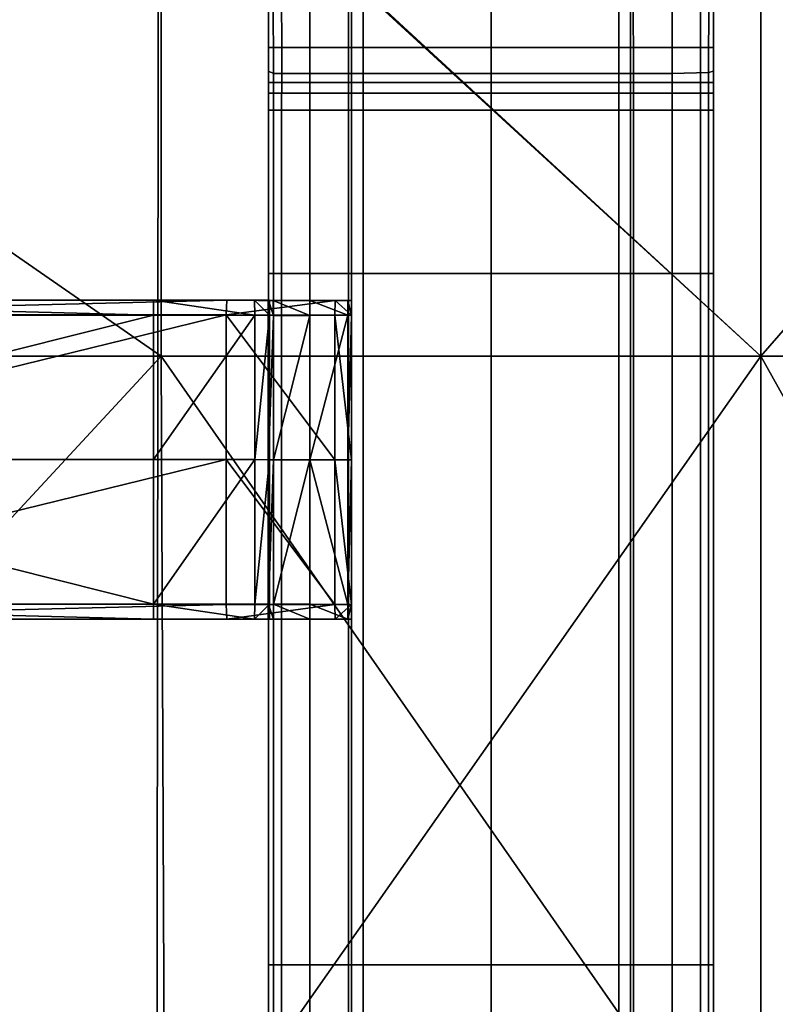
# Model space of a CAD drawing. Units: metres. Extents: x -0.61 to 0.61, y -0.3 to 0.32.
# Drawn here: x 0.5 to 0.55, y 0.16 to 0.24 of the extents above; entities that cross this region are included whole.
import ezdxf

# ---------------------------------------------------------------- set-up
doc = ezdxf.new("R2010")
doc.units = ezdxf.units.M
doc.header["$MEASUREMENT"] = 0
for name, color, linetype, true_color in [('Layer001', 7, 'Continuous', 0x876e08), ('Layer002', 7, 'Continuous', 0xb89be5), ('Layer003', 7, 'Continuous', 0xe4d699)]:
    doc.layers.add(name, color=color, linetype=linetype, true_color=true_color)

# ---------------------------------------------------------------- blocks, each defined once
blk = doc.blocks.new('d6b3391f-1be0-4311-9924-9d8f09c76919')
at = {"layer": 'Layer002', "color": 254, "true_color": 0xcccccc, "invisible_edges": 12}
for points in [[(0.514687, 0.230191, 0.220611), (0.514687, 0.240165, 0.220611), (0.514687, 0.240165, 0.219566)], [(0.514687, 0.240165, 0.220611), (0.514687, 0.230191, 0.220611), (0.515723, 0.230188, 0.220611)], [(0.514687, 0.240165, 0.219566), (0.514687, 0.240165, 0.211288), (0.514687, 0.228404, 0.211327)], [(0.515067, 0.228158, 0.208267), (0.514687, 0.228329, 0.209979), (0.514687, 0.240165, 0.209979)], [(0.514687, 0.228404, 0.211327), (0.514687, 0.229313, 0.219773), (0.514687, 0.240165, 0.219566)], [(0.514687, 0.240165, 0.211288), (0.514687, 0.240165, 0.209979), (0.514687, 0.228329, 0.209979)], [(0.515723, 0.230188, 0.220611), (0.515716, 0.240165, 0.220611), (0.514687, 0.240165, 0.220611)], [(0.514687, 0.240165, 0.219566), (0.514687, 0.229313, 0.219773), (0.514687, 0.230191, 0.220611)], [(0.514687, 0.228329, 0.209979), (0.514687, 0.228404, 0.211327), (0.514687, 0.240165, 0.211288)], [(0.514687, 0.240165, 0.209979), (0.515057, 0.240165, 0.208315), (0.515067, 0.228158, 0.208267)], [(0.515067, 0.228158, 0.208267), (0.515057, 0.240165, 0.208315), (0.517934, 0.240165, 0.195368)], [(0.517934, 0.240165, 0.195368), (0.517933, 0.228158, 0.195372), (0.515067, 0.228158, 0.208267)], [(0.515716, 0.240165, 0.220611), (0.515723, 0.230188, 0.220611), (0.532199, 0.23019, 0.220611)], [(0.532199, 0.23019, 0.220611), (0.532203, 0.240165, 0.220611), (0.515716, 0.240165, 0.220611)], [(0.520989, 0.228158, 0.181627), (0.517933, 0.228158, 0.195372), (0.517934, 0.240165, 0.195368)], [(0.517934, 0.240165, 0.195368), (0.520992, 0.240165, 0.181611), (0.520989, 0.228158, 0.181627)], [(0.521214, 0.228158, 0.180611), (0.520989, 0.228158, 0.181627), (0.520992, 0.240165, 0.181611)], [(0.520992, 0.240165, 0.181611), (0.521214, 0.240165, 0.180611), (0.521214, 0.228158, 0.180611)], [(0.521214, 0.240165, 0.180611), (0.522139, 0.240165, 0.180611), (0.522138, 0.228158, 0.180611)], [(0.522138, 0.228158, 0.180611), (0.521214, 0.228158, 0.180611), (0.521214, 0.240165, 0.180611)], [(0.522138, 0.228158, 0.180611), (0.522139, 0.240165, 0.180611), (0.532189, 0.240165, 0.180611)], [(0.532189, 0.240165, 0.180611), (0.532189, 0.228158, 0.180611), (0.522138, 0.228158, 0.180611)], [(0.532189, 0.240165, 0.180611), (0.54224, 0.240165, 0.180611), (0.542241, 0.228158, 0.180611)], [(0.542241, 0.228158, 0.180611), (0.532189, 0.228158, 0.180611), (0.532189, 0.240165, 0.180611)], [(0.532203, 0.240165, 0.220611), (0.532199, 0.23019, 0.220611), (0.548675, 0.230193, 0.220611)], [(0.548675, 0.230193, 0.220611), (0.548691, 0.240165, 0.220611), (0.532203, 0.240165, 0.220611)], [(0.54224, 0.240165, 0.180611), (0.543159, 0.240165, 0.180611), (0.543159, 0.228158, 0.180611)], [(0.543159, 0.228158, 0.180611), (0.542241, 0.228158, 0.180611), (0.54224, 0.240165, 0.180611)], [(0.543159, 0.240165, 0.180611), (0.543381, 0.240165, 0.181611), (0.543385, 0.228158, 0.181627)], [(0.543385, 0.228158, 0.181627), (0.543159, 0.228158, 0.180611), (0.543159, 0.240165, 0.180611)], [(0.54644, 0.228158, 0.195374), (0.543385, 0.228158, 0.181627), (0.543381, 0.240165, 0.181611)], [(0.543381, 0.240165, 0.181611), (0.54644, 0.240165, 0.195371), (0.54644, 0.228158, 0.195374)], [(0.549307, 0.228232, 0.208272), (0.54644, 0.228158, 0.195374), (0.54644, 0.240165, 0.195371)], [(0.54644, 0.240165, 0.195371), (0.549318, 0.240165, 0.208322), (0.549307, 0.228232, 0.208272)], [(0.548691, 0.240165, 0.220611), (0.548675, 0.230193, 0.220611), (0.549687, 0.230194, 0.220611)], [(0.549687, 0.230194, 0.220611), (0.549687, 0.240165, 0.220611), (0.548691, 0.240165, 0.220611)], [(0.549687, 0.228329, 0.209979), (0.549307, 0.228232, 0.208272), (0.549318, 0.240165, 0.208322)], [(0.549318, 0.240165, 0.208322), (0.549687, 0.240165, 0.209979), (0.549687, 0.228329, 0.209979)], [(0.549687, 0.240165, 0.220611), (0.549687, 0.230194, 0.220611), (0.549687, 0.229313, 0.219773)], [(0.549687, 0.229313, 0.219773), (0.549687, 0.240165, 0.219566), (0.549687, 0.240165, 0.220611)], [(0.549687, 0.240165, 0.209979), (0.549687, 0.240165, 0.211285), (0.549687, 0.228404, 0.211324)], [(0.549687, 0.228404, 0.211324), (0.549687, 0.228329, 0.209979), (0.549687, 0.240165, 0.209979)], [(0.549687, 0.228404, 0.211324), (0.549687, 0.240165, 0.211285), (0.549687, 0.240165, 0.219566)], [(0.549687, 0.240165, 0.219566), (0.549687, 0.229313, 0.219773), (0.549687, 0.228404, 0.211324)], [(0.514687, 0.227447, 0.221284), (0.514687, 0.230191, 0.220611), (0.514687, 0.229313, 0.219773)], [(0.515724, 0.227447, 0.221284), (0.515723, 0.230188, 0.220611), (0.514687, 0.230191, 0.220611)], [(0.514687, 0.230191, 0.220611), (0.514687, 0.227447, 0.221284), (0.515724, 0.227447, 0.221284)], [(0.532198, 0.227447, 0.221284), (0.532199, 0.23019, 0.220611), (0.515723, 0.230188, 0.220611)], [(0.515723, 0.230188, 0.220611), (0.515724, 0.227447, 0.221284), (0.532198, 0.227447, 0.221284)], [(0.532199, 0.23019, 0.220611), (0.532198, 0.227447, 0.221284), (0.548672, 0.227447, 0.221284)], [(0.548672, 0.227447, 0.221284), (0.548675, 0.230193, 0.220611), (0.532199, 0.23019, 0.220611)], [(0.548675, 0.230193, 0.220611), (0.548672, 0.227447, 0.221284), (0.549687, 0.227447, 0.221284)], [(0.549687, 0.227447, 0.221284), (0.549687, 0.230194, 0.220611), (0.548675, 0.230193, 0.220611)], [(0.549687, 0.229313, 0.219773), (0.549687, 0.230194, 0.220611), (0.549687, 0.227447, 0.221284)], [(0.514687, 0.226552, 0.220483), (0.514687, 0.229313, 0.219773), (0.514687, 0.228404, 0.211327)], [(0.514687, 0.229313, 0.219773), (0.514687, 0.226552, 0.220483), (0.514687, 0.227447, 0.221284)], [(0.549687, 0.227447, 0.221284), (0.549687, 0.226552, 0.220483), (0.549687, 0.229313, 0.219773)], [(0.549687, 0.212419, 0.211337), (0.549687, 0.228404, 0.211324), (0.549687, 0.229313, 0.219773)], [(0.549687, 0.229313, 0.219773), (0.549687, 0.226552, 0.220483), (0.549687, 0.212419, 0.211337)], [(0.514687, 0.212419, 0.211339), (0.514687, 0.228404, 0.211327), (0.514687, 0.228329, 0.209979)], [(0.514687, 0.228404, 0.211327), (0.514687, 0.212419, 0.211339), (0.514687, 0.226552, 0.220483)], [(0.514687, 0.228329, 0.209979), (0.514687, 0.212419, 0.209979), (0.514687, 0.212419, 0.211339)], [(0.514687, 0.212419, 0.209979), (0.514687, 0.228329, 0.209979), (0.515067, 0.228158, 0.208267)], [(0.515067, 0.228158, 0.208267), (0.515071, 0.212419, 0.208251), (0.514687, 0.212419, 0.209979)], [(0.515071, 0.212419, 0.208251), (0.515067, 0.228158, 0.208267), (0.517933, 0.228158, 0.195372)], [(0.517933, 0.228158, 0.195372), (0.517933, 0.212419, 0.195373), (0.515071, 0.212419, 0.208251)], [(0.517933, 0.212419, 0.195373), (0.517933, 0.228158, 0.195372), (0.520989, 0.228158, 0.181627)], [(0.520989, 0.228158, 0.181627), (0.520987, 0.212419, 0.181632), (0.517933, 0.212419, 0.195373)], [(0.520987, 0.212419, 0.181632), (0.520989, 0.228158, 0.181627), (0.521214, 0.228158, 0.180611)], [(0.521214, 0.228158, 0.180611), (0.521214, 0.212419, 0.180611), (0.520987, 0.212419, 0.181632)], [(0.522138, 0.228158, 0.180611), (0.522137, 0.212419, 0.180611), (0.521214, 0.212419, 0.180611)], [(0.521214, 0.212419, 0.180611), (0.521214, 0.228158, 0.180611), (0.522138, 0.228158, 0.180611)], [(0.532189, 0.228158, 0.180611), (0.532189, 0.212419, 0.180611), (0.522137, 0.212419, 0.180611)], [(0.522137, 0.212419, 0.180611), (0.522138, 0.228158, 0.180611), (0.532189, 0.228158, 0.180611)], [(0.532189, 0.212419, 0.180611), (0.532189, 0.228158, 0.180611), (0.542241, 0.228158, 0.180611)], [(0.542241, 0.228158, 0.180611), (0.542242, 0.212419, 0.180611), (0.532189, 0.212419, 0.180611)], [(0.542242, 0.212419, 0.180611), (0.542241, 0.228158, 0.180611), (0.543159, 0.228158, 0.180611)], [(0.543159, 0.228158, 0.180611), (0.543159, 0.212419, 0.180611), (0.542242, 0.212419, 0.180611)], [(0.543159, 0.212419, 0.180611), (0.543159, 0.228158, 0.180611), (0.543385, 0.228158, 0.181627)], [(0.543385, 0.228158, 0.181627), (0.543386, 0.212419, 0.181632), (0.543159, 0.212419, 0.180611)], [(0.543386, 0.212419, 0.181632), (0.543385, 0.228158, 0.181627), (0.54644, 0.228158, 0.195374)], [(0.54644, 0.228158, 0.195374), (0.546441, 0.212419, 0.195375), (0.543386, 0.212419, 0.181632)], [(0.54644, 0.228158, 0.195374), (0.549307, 0.228232, 0.208272), (0.549303, 0.212419, 0.208255)], [(0.549303, 0.212419, 0.208255), (0.546441, 0.212419, 0.195375), (0.54644, 0.228158, 0.195374)], [(0.549303, 0.212419, 0.208255), (0.549307, 0.228232, 0.208272), (0.549687, 0.228329, 0.209979)], [(0.549687, 0.228329, 0.209979), (0.549687, 0.212419, 0.209979), (0.549303, 0.212419, 0.208255)], [(0.549687, 0.228404, 0.211324), (0.549687, 0.212419, 0.211337), (0.549687, 0.212419, 0.209979)], [(0.549687, 0.212419, 0.209979), (0.549687, 0.228329, 0.209979), (0.549687, 0.228404, 0.211324)], [(0.515723, 0.226598, 0.223968), (0.515724, 0.227447, 0.221284), (0.514687, 0.227447, 0.221284)], [(0.514687, 0.227447, 0.221284), (0.514687, 0.226598, 0.223968), (0.515723, 0.226598, 0.223968)], [(0.514687, 0.226598, 0.223968), (0.514687, 0.227447, 0.221284), (0.514687, 0.226552, 0.220483)], [(0.532198, 0.227447, 0.221284), (0.515724, 0.227447, 0.221284), (0.515723, 0.226598, 0.223968)], [(0.515723, 0.226598, 0.223968), (0.532198, 0.226598, 0.223968), (0.532198, 0.227447, 0.221284)], [(0.532198, 0.226598, 0.223968), (0.548673, 0.226598, 0.223968), (0.548672, 0.227447, 0.221284)], [(0.548672, 0.227447, 0.221284), (0.532198, 0.227447, 0.221284), (0.532198, 0.226598, 0.223968)], [(0.548672, 0.227447, 0.221284), (0.548673, 0.226598, 0.223968), (0.549687, 0.226598, 0.223968)], [(0.549687, 0.226598, 0.223968), (0.549687, 0.227447, 0.221284), (0.548672, 0.227447, 0.221284)], [(0.549687, 0.226552, 0.220483), (0.549687, 0.227447, 0.221284), (0.549687, 0.226598, 0.223968)], [(0.514687, 0.226598, 0.241052), (0.514687, 0.225255, 0.241052), (0.51572, 0.225255, 0.241052)], [(0.514687, 0.226598, 0.232384), (0.514687, 0.225255, 0.232384), (0.514687, 0.225255, 0.2396)], [(0.51572, 0.225255, 0.241052), (0.51572, 0.226598, 0.241052), (0.514687, 0.226598, 0.241052)], [(0.514687, 0.225255, 0.2396), (0.514687, 0.226598, 0.2396), (0.514687, 0.226598, 0.232384)], [(0.514687, 0.226598, 0.232384), (0.514687, 0.226598, 0.2396), (0.51572, 0.226598, 0.2396)], [(0.514687, 0.225255, 0.241052), (0.514687, 0.226598, 0.241052), (0.514687, 0.226598, 0.2396)], [(0.51572, 0.226598, 0.2396), (0.51572, 0.226598, 0.232384), (0.514687, 0.226598, 0.232384)], [(0.514687, 0.226598, 0.2396), (0.514687, 0.226598, 0.241052), (0.51572, 0.226598, 0.241052)], [(0.51572, 0.226598, 0.241052), (0.51572, 0.226598, 0.2396), (0.514687, 0.226598, 0.2396)], [(0.514687, 0.226598, 0.2396), (0.514687, 0.225255, 0.2396), (0.514687, 0.225255, 0.241052)], [(0.514687, 0.226552, 0.220483), (0.514687, 0.225575, 0.223395), (0.514687, 0.226598, 0.223968)], [(0.514687, 0.226598, 0.232384), (0.514687, 0.226598, 0.223968), (0.514687, 0.225575, 0.223395)], [(0.51572, 0.226598, 0.232384), (0.515723, 0.226598, 0.223968), (0.514687, 0.226598, 0.223968)], [(0.514687, 0.226598, 0.223968), (0.514687, 0.226598, 0.232384), (0.51572, 0.226598, 0.232384)], [(0.514687, 0.225575, 0.223395), (0.514687, 0.225255, 0.232384), (0.514687, 0.226598, 0.232384)], [(0.514687, 0.212419, 0.223433), (0.514687, 0.225575, 0.223395), (0.514687, 0.226552, 0.220483)], [(0.514687, 0.226552, 0.220483), (0.514687, 0.212419, 0.211339), (0.514687, 0.212419, 0.223433)], [(0.51572, 0.226598, 0.241052), (0.51572, 0.225255, 0.241052), (0.532198, 0.225255, 0.241052)], [(0.532198, 0.226598, 0.2396), (0.51572, 0.226598, 0.2396), (0.51572, 0.226598, 0.241052)], [(0.51572, 0.226598, 0.241052), (0.532198, 0.226598, 0.241052), (0.532198, 0.226598, 0.2396)], [(0.532198, 0.226598, 0.232384), (0.51572, 0.226598, 0.232384), (0.51572, 0.226598, 0.2396)], [(0.532198, 0.225255, 0.241052), (0.532198, 0.226598, 0.241052), (0.51572, 0.226598, 0.241052)], [(0.51572, 0.226598, 0.2396), (0.532198, 0.226598, 0.2396), (0.532198, 0.226598, 0.232384)], [(0.515723, 0.226598, 0.223968), (0.51572, 0.226598, 0.232384), (0.532198, 0.226598, 0.232384)], [(0.532198, 0.226598, 0.232384), (0.532198, 0.226598, 0.223968), (0.515723, 0.226598, 0.223968)], [(0.548676, 0.226598, 0.2396), (0.532198, 0.226598, 0.2396), (0.532198, 0.226598, 0.241052)], [(0.532198, 0.226598, 0.241052), (0.532198, 0.225255, 0.241052), (0.548676, 0.225255, 0.241052)], [(0.548676, 0.226598, 0.232384), (0.532198, 0.226598, 0.232384), (0.532198, 0.226598, 0.2396)], [(0.548676, 0.225255, 0.241052), (0.548676, 0.226598, 0.241052), (0.532198, 0.226598, 0.241052)], [(0.532198, 0.226598, 0.241052), (0.548676, 0.226598, 0.241052), (0.548676, 0.226598, 0.2396)], [(0.532198, 0.226598, 0.2396), (0.548676, 0.226598, 0.2396), (0.548676, 0.226598, 0.232384)], [(0.532198, 0.226598, 0.223968), (0.532198, 0.226598, 0.232384), (0.548676, 0.226598, 0.232384)], [(0.548676, 0.226598, 0.232384), (0.548673, 0.226598, 0.223968), (0.532198, 0.226598, 0.223968)], [(0.548673, 0.226598, 0.223968), (0.548676, 0.226598, 0.232384), (0.549687, 0.226598, 0.232384)], [(0.549687, 0.226598, 0.232384), (0.549687, 0.226598, 0.223968), (0.548673, 0.226598, 0.223968)], [(0.549687, 0.226598, 0.2396), (0.549687, 0.226598, 0.232384), (0.548676, 0.226598, 0.232384)], [(0.549687, 0.225255, 0.241052), (0.549687, 0.226598, 0.241052), (0.548676, 0.226598, 0.241052)], [(0.548676, 0.226598, 0.241052), (0.549687, 0.226598, 0.241052), (0.549687, 0.226598, 0.2396)], [(0.549687, 0.226598, 0.2396), (0.548676, 0.226598, 0.2396), (0.548676, 0.226598, 0.241052)], [(0.548676, 0.226598, 0.232384), (0.548676, 0.226598, 0.2396), (0.549687, 0.226598, 0.2396)], [(0.548676, 0.226598, 0.241052), (0.548676, 0.225255, 0.241052), (0.549687, 0.225255, 0.241052)], [(0.549687, 0.226598, 0.2396), (0.549687, 0.225255, 0.2396), (0.549687, 0.225255, 0.232384)], [(0.549687, 0.225255, 0.232384), (0.549687, 0.226598, 0.232384), (0.549687, 0.226598, 0.2396)], [(0.549687, 0.226598, 0.241052), (0.549687, 0.225255, 0.241052), (0.549687, 0.225255, 0.2396)], [(0.549687, 0.225255, 0.2396), (0.549687, 0.226598, 0.2396), (0.549687, 0.226598, 0.241052)], [(0.549687, 0.226598, 0.223968), (0.549687, 0.225575, 0.223395), (0.549687, 0.226552, 0.220483)], [(0.549687, 0.226598, 0.232384), (0.549687, 0.225255, 0.232384), (0.549687, 0.225575, 0.223395)], [(0.549687, 0.225575, 0.223395), (0.549687, 0.226598, 0.223968), (0.549687, 0.226598, 0.232384)], [(0.549687, 0.212419, 0.223433), (0.549687, 0.212419, 0.211337), (0.549687, 0.226552, 0.220483)], [(0.549687, 0.226552, 0.220483), (0.549687, 0.225575, 0.223395), (0.549687, 0.212419, 0.223433)], [(0.514687, 0.225255, 0.232384), (0.514687, 0.225575, 0.223395), (0.514687, 0.212419, 0.223433)], [(0.549687, 0.212419, 0.223433), (0.549687, 0.225575, 0.223395), (0.549687, 0.225255, 0.232384)], [(0.514687, 0.225255, 0.2396), (0.514687, 0.212418, 0.2396), (0.514687, 0.212418, 0.241052)], [(0.514687, 0.225255, 0.232384), (0.514687, 0.212419, 0.232384), (0.514687, 0.212418, 0.2396)], [(0.51572, 0.212418, 0.241052), (0.51572, 0.225255, 0.241052), (0.514687, 0.225255, 0.241052)], [(0.514687, 0.212418, 0.241052), (0.514687, 0.225255, 0.241052), (0.514687, 0.225255, 0.2396)], [(0.514687, 0.212418, 0.2396), (0.514687, 0.225255, 0.2396), (0.514687, 0.225255, 0.232384)], [(0.514687, 0.225255, 0.241052), (0.514687, 0.212418, 0.241052), (0.51572, 0.212418, 0.241052)], [(0.514687, 0.212419, 0.223433), (0.514687, 0.212419, 0.232384), (0.514687, 0.225255, 0.232384)], [(0.51572, 0.225255, 0.241052), (0.51572, 0.212418, 0.241052), (0.532198, 0.212418, 0.241052)], [(0.532198, 0.212418, 0.241052), (0.532198, 0.225255, 0.241052), (0.51572, 0.225255, 0.241052)], [(0.532198, 0.225255, 0.241052), (0.532198, 0.212418, 0.241052), (0.548676, 0.212418, 0.241052)], [(0.548676, 0.212418, 0.241052), (0.548676, 0.225255, 0.241052), (0.532198, 0.225255, 0.241052)], [(0.549687, 0.212418, 0.241052), (0.549687, 0.225255, 0.241052), (0.548676, 0.225255, 0.241052)], [(0.548676, 0.225255, 0.241052), (0.548676, 0.212418, 0.241052), (0.549687, 0.212418, 0.241052)], [(0.549687, 0.225255, 0.2396), (0.549687, 0.212418, 0.2396), (0.549687, 0.212419, 0.232384)], [(0.549687, 0.212419, 0.232384), (0.549687, 0.225255, 0.232384), (0.549687, 0.225255, 0.2396)], [(0.549687, 0.225255, 0.241052), (0.549687, 0.212418, 0.241052), (0.549687, 0.212418, 0.2396)], [(0.549687, 0.212418, 0.2396), (0.549687, 0.225255, 0.2396), (0.549687, 0.225255, 0.241052)], [(0.549687, 0.225255, 0.232384), (0.549687, 0.212419, 0.232384), (0.549687, 0.212419, 0.223433)], [(0.514687, 0.157998, 0.2396), (0.514687, 0.212418, 0.2396), (0.514687, 0.212419, 0.232384)], [(0.514687, 0.157998, 0.223515), (0.514687, 0.157998, 0.232384), (0.514687, 0.212419, 0.232384)], [(0.514687, 0.212419, 0.232384), (0.514687, 0.212419, 0.223433), (0.514687, 0.157998, 0.223515)], [(0.514687, 0.157998, 0.223515), (0.514687, 0.212419, 0.223433), (0.514687, 0.212419, 0.211339)], [(0.514687, 0.212419, 0.211339), (0.514687, 0.157998, 0.211352), (0.514687, 0.157998, 0.223515)], [(0.514687, 0.212419, 0.232384), (0.514687, 0.157998, 0.232384), (0.514687, 0.157998, 0.2396)], [(0.514687, 0.212419, 0.209979), (0.514687, 0.157998, 0.209979), (0.514687, 0.157998, 0.211352)], [(0.514687, 0.157998, 0.209979), (0.514687, 0.212419, 0.209979), (0.515071, 0.212419, 0.208251)], [(0.514687, 0.157998, 0.211352), (0.514687, 0.212419, 0.211339), (0.514687, 0.212419, 0.209979)], [(0.515071, 0.212419, 0.208251), (0.515074, 0.157998, 0.208235), (0.514687, 0.157998, 0.209979)], [(0.514687, 0.212418, 0.2396), (0.514687, 0.157998, 0.2396), (0.514687, 0.157998, 0.241052)], [(0.514687, 0.157998, 0.241052), (0.514687, 0.212418, 0.241052), (0.514687, 0.212418, 0.2396)], [(0.514687, 0.212418, 0.241052), (0.514687, 0.157998, 0.241052), (0.51572, 0.157998, 0.241052)], [(0.51572, 0.157998, 0.241052), (0.51572, 0.212418, 0.241052), (0.514687, 0.212418, 0.241052)], [(0.515074, 0.157998, 0.208235), (0.515071, 0.212419, 0.208251), (0.517933, 0.212419, 0.195373)], [(0.517933, 0.212419, 0.195373), (0.517933, 0.157998, 0.195374), (0.515074, 0.157998, 0.208235)], [(0.532198, 0.157998, 0.241052), (0.532198, 0.212418, 0.241052), (0.51572, 0.212418, 0.241052)], [(0.51572, 0.212418, 0.241052), (0.51572, 0.157998, 0.241052), (0.532198, 0.157998, 0.241052)], [(0.517933, 0.157998, 0.195374), (0.517933, 0.212419, 0.195373), (0.520987, 0.212419, 0.181632)], [(0.520987, 0.212419, 0.181632), (0.520986, 0.157998, 0.181637), (0.517933, 0.157998, 0.195374)], [(0.520986, 0.157998, 0.181637), (0.520987, 0.212419, 0.181632), (0.521214, 0.212419, 0.180611)], [(0.521214, 0.212419, 0.180611), (0.521214, 0.157998, 0.180611), (0.520986, 0.157998, 0.181637)], [(0.522137, 0.212419, 0.180611), (0.522137, 0.157998, 0.180611), (0.521214, 0.157998, 0.180611)], [(0.521214, 0.157998, 0.180611), (0.521214, 0.212419, 0.180611), (0.522137, 0.212419, 0.180611)], [(0.522137, 0.157998, 0.180611), (0.522137, 0.212419, 0.180611), (0.532189, 0.212419, 0.180611)], [(0.532189, 0.212419, 0.180611), (0.532189, 0.157998, 0.180611), (0.522137, 0.157998, 0.180611)], [(0.532189, 0.157998, 0.180611), (0.532189, 0.212419, 0.180611), (0.542242, 0.212419, 0.180611)], [(0.542242, 0.212419, 0.180611), (0.542242, 0.157998, 0.180611), (0.532189, 0.157998, 0.180611)], [(0.548676, 0.157998, 0.241052), (0.548676, 0.212418, 0.241052), (0.532198, 0.212418, 0.241052)], [(0.532198, 0.212418, 0.241052), (0.532198, 0.157998, 0.241052), (0.548676, 0.157998, 0.241052)], [(0.542242, 0.157998, 0.180611), (0.542242, 0.212419, 0.180611), (0.543159, 0.212419, 0.180611)], [(0.543159, 0.212419, 0.180611), (0.543159, 0.157998, 0.180611), (0.542242, 0.157998, 0.180611)], [(0.543386, 0.212419, 0.181632), (0.543387, 0.157998, 0.181637), (0.543159, 0.157998, 0.180611)], [(0.543159, 0.157998, 0.180611), (0.543159, 0.212419, 0.180611), (0.543386, 0.212419, 0.181632)], [(0.543387, 0.157998, 0.181637), (0.543386, 0.212419, 0.181632), (0.546441, 0.212419, 0.195375)], [(0.546441, 0.212419, 0.195375), (0.546441, 0.157998, 0.195376), (0.543387, 0.157998, 0.181637)], [(0.549303, 0.212419, 0.208255), (0.5493, 0.157998, 0.208238), (0.546441, 0.157998, 0.195376)], [(0.546441, 0.157998, 0.195376), (0.546441, 0.212419, 0.195375), (0.549303, 0.212419, 0.208255)], [(0.549687, 0.157998, 0.241052), (0.549687, 0.212418, 0.241052), (0.548676, 0.212418, 0.241052)], [(0.548676, 0.212418, 0.241052), (0.548676, 0.157998, 0.241052), (0.549687, 0.157998, 0.241052)], [(0.549687, 0.212419, 0.209979), (0.549687, 0.157998, 0.209979), (0.5493, 0.157998, 0.208238)], [(0.5493, 0.157998, 0.208238), (0.549303, 0.212419, 0.208255), (0.549687, 0.212419, 0.209979)], [(0.549687, 0.212419, 0.232384), (0.549687, 0.157998, 0.232384), (0.549687, 0.157998, 0.223515)], [(0.549687, 0.157998, 0.232384), (0.549687, 0.212419, 0.232384), (0.549687, 0.212418, 0.2396)], [(0.549687, 0.212419, 0.223433), (0.549687, 0.157998, 0.223515), (0.549687, 0.157998, 0.211351)], [(0.549687, 0.157998, 0.223515), (0.549687, 0.212419, 0.223433), (0.549687, 0.212419, 0.232384)], [(0.549687, 0.157998, 0.211351), (0.549687, 0.212419, 0.211337), (0.549687, 0.212419, 0.223433)], [(0.549687, 0.157998, 0.209979), (0.549687, 0.212419, 0.209979), (0.549687, 0.212419, 0.211337)], [(0.549687, 0.212419, 0.211337), (0.549687, 0.157998, 0.211351), (0.549687, 0.157998, 0.209979)], [(0.549687, 0.212418, 0.241052), (0.549687, 0.157998, 0.241052), (0.549687, 0.157998, 0.2396)], [(0.549687, 0.157998, 0.2396), (0.549687, 0.212418, 0.2396), (0.549687, 0.212418, 0.241052)], [(0.549687, 0.212418, 0.2396), (0.549687, 0.157998, 0.2396), (0.549687, 0.157998, 0.232384)], [(0.514687, 0.157998, 0.241052), (0.514687, 0.073324, 0.241052), (0.51572, 0.073324, 0.241052)], [(0.514687, 0.157998, 0.2396), (0.514687, 0.073324, 0.2396), (0.514687, 0.073324, 0.241052)], [(0.514687, 0.073324, 0.241052), (0.514687, 0.157998, 0.241052), (0.514687, 0.157998, 0.2396)], [(0.514687, 0.157998, 0.232384), (0.514687, 0.073324, 0.232384), (0.514687, 0.073324, 0.2396)], [(0.514687, 0.073324, 0.223758), (0.514687, 0.073324, 0.232384), (0.514687, 0.157998, 0.232384)], [(0.514687, 0.157998, 0.232384), (0.514687, 0.157998, 0.223515), (0.514687, 0.073324, 0.223758)], [(0.51572, 0.073324, 0.241052), (0.51572, 0.157998, 0.241052), (0.514687, 0.157998, 0.241052)], [(0.514687, 0.073324, 0.223758), (0.514687, 0.157998, 0.223515), (0.514687, 0.157998, 0.211352)], [(0.514687, 0.157998, 0.211352), (0.514687, 0.073324, 0.211391), (0.514687, 0.073324, 0.223758)], [(0.514687, 0.157998, 0.209979), (0.514687, 0.073324, 0.209979), (0.514687, 0.073324, 0.211391)], [(0.514687, 0.073324, 0.211391), (0.514687, 0.157998, 0.211352), (0.514687, 0.157998, 0.209979)], [(0.515074, 0.157998, 0.208235), (0.515085, 0.073324, 0.208186), (0.514687, 0.073324, 0.209979)], [(0.514687, 0.073324, 0.2396), (0.514687, 0.157998, 0.2396), (0.514687, 0.157998, 0.232384)], [(0.514687, 0.073324, 0.209979), (0.514687, 0.157998, 0.209979), (0.515074, 0.157998, 0.208235)], [(0.515085, 0.073324, 0.208186), (0.515074, 0.157998, 0.208235), (0.517933, 0.157998, 0.195374)], [(0.517933, 0.157998, 0.195374), (0.517932, 0.073324, 0.195377), (0.515085, 0.073324, 0.208186)], [(0.51572, 0.157998, 0.241052), (0.51572, 0.073324, 0.241052), (0.532198, 0.073324, 0.241052)], [(0.532198, 0.073324, 0.241052), (0.532198, 0.157998, 0.241052), (0.51572, 0.157998, 0.241052)], [(0.520986, 0.157998, 0.181637), (0.520983, 0.073324, 0.181652), (0.517932, 0.073324, 0.195377)], [(0.517932, 0.073324, 0.195377), (0.517933, 0.157998, 0.195374), (0.520986, 0.157998, 0.181637)], [(0.520983, 0.073324, 0.181652), (0.520986, 0.157998, 0.181637), (0.521214, 0.157998, 0.180611)], [(0.521214, 0.157998, 0.180611), (0.521214, 0.073324, 0.180611), (0.520983, 0.073324, 0.181652)], [(0.522137, 0.157998, 0.180611), (0.522135, 0.073324, 0.180611), (0.521214, 0.073324, 0.180611)], [(0.521214, 0.073324, 0.180611), (0.521214, 0.157998, 0.180611), (0.522137, 0.157998, 0.180611)], [(0.522135, 0.073324, 0.180611), (0.522137, 0.157998, 0.180611), (0.532189, 0.157998, 0.180611)], [(0.532189, 0.157998, 0.180611), (0.532189, 0.073324, 0.180611), (0.522135, 0.073324, 0.180611)], [(0.542242, 0.157998, 0.180611), (0.542243, 0.073324, 0.180611), (0.532189, 0.073324, 0.180611)], [(0.532189, 0.073324, 0.180611), (0.532189, 0.157998, 0.180611), (0.542242, 0.157998, 0.180611)], [(0.548676, 0.073324, 0.241052), (0.548676, 0.157998, 0.241052), (0.532198, 0.157998, 0.241052)], [(0.532198, 0.157998, 0.241052), (0.532198, 0.073324, 0.241052), (0.548676, 0.073324, 0.241052)], [(0.542243, 0.073324, 0.180611), (0.542242, 0.157998, 0.180611), (0.543159, 0.157998, 0.180611)], [(0.543159, 0.157998, 0.180611), (0.543159, 0.073324, 0.180611), (0.542243, 0.073324, 0.180611)], [(0.543159, 0.073324, 0.180611), (0.543159, 0.157998, 0.180611), (0.543387, 0.157998, 0.181637)], [(0.543387, 0.157998, 0.181637), (0.54339, 0.073324, 0.181652), (0.543159, 0.073324, 0.180611)], [(0.54339, 0.073324, 0.181652), (0.543387, 0.157998, 0.181637), (0.546441, 0.157998, 0.195376)], [(0.546441, 0.157998, 0.195376), (0.546441, 0.073324, 0.195378), (0.54339, 0.073324, 0.181652)], [(0.546441, 0.073324, 0.195378), (0.546441, 0.157998, 0.195376), (0.5493, 0.157998, 0.208238)], [(0.5493, 0.157998, 0.208238), (0.549288, 0.073324, 0.208188), (0.546441, 0.073324, 0.195378)], [(0.549687, 0.073324, 0.241052), (0.549687, 0.157998, 0.241052), (0.548676, 0.157998, 0.241052)], [(0.548676, 0.157998, 0.241052), (0.548676, 0.073324, 0.241052), (0.549687, 0.073324, 0.241052)], [(0.549687, 0.157998, 0.209979), (0.549687, 0.073324, 0.209979), (0.549288, 0.073324, 0.208188)], [(0.549288, 0.073324, 0.208188), (0.5493, 0.157998, 0.208238), (0.549687, 0.157998, 0.209979)], [(0.549687, 0.073324, 0.2396), (0.549687, 0.157998, 0.2396), (0.549687, 0.157998, 0.241052)], [(0.549687, 0.157998, 0.223515), (0.549687, 0.073324, 0.223758), (0.549687, 0.073324, 0.21139)], [(0.549687, 0.157998, 0.2396), (0.549687, 0.073324, 0.2396), (0.549687, 0.073324, 0.232384)], [(0.549687, 0.157998, 0.241052), (0.549687, 0.073324, 0.241052), (0.549687, 0.073324, 0.2396)], [(0.549687, 0.073324, 0.223758), (0.549687, 0.157998, 0.223515), (0.549687, 0.157998, 0.232384)], [(0.549687, 0.073324, 0.21139), (0.549687, 0.157998, 0.211351), (0.549687, 0.157998, 0.223515)], [(0.549687, 0.157998, 0.232384), (0.549687, 0.073324, 0.232384), (0.549687, 0.073324, 0.223758)], [(0.549687, 0.073324, 0.232384), (0.549687, 0.157998, 0.232384), (0.549687, 0.157998, 0.2396)], [(0.549687, 0.157998, 0.211351), (0.549687, 0.073324, 0.21139), (0.549687, 0.073324, 0.209979)], [(0.549687, 0.073324, 0.209979), (0.549687, 0.157998, 0.209979), (0.549687, 0.157998, 0.211351)]]:
    blk.add_3dface(points, dxfattribs=at)
at = {"layer": 'Layer001', "color": 254, "true_color": 0xcccccc}
mesh = blk.add_polyface(dxfattribs=at)
corners = [(0.524541, 0.29981, 0.220127), (0.525902, 0.29981, 0.220127), (0.525902, 0.299872, 0.219719), (0.524575, 0.299872, 0.219719), (0.527262, 0.29981, 0.220127), (0.527228, 0.299872, 0.219719), (0.524575, 0.299808, 0.219719), (0.524541, 0.299754, 0.220094), (0.527262, 0.299754, 0.220094), (0.527228, 0.299808, 0.219719), (0.527194, 0.299817, 0.21929), (0.527127, 0.299831, 0.218462), (0.527127, 0.299895, 0.218462), (0.524677, 0.299895, 0.218462), (0.524677, 0.299831, 0.218462), (0.524609, 0.299817, 0.219289), (0.527194, 0.299882, 0.21929), (0.524609, 0.299882, 0.219289), (0.539905, 0.29981, 0.220127), (0.539871, 0.299872, 0.219719), (0.538544, 0.299872, 0.219719), (0.538544, 0.29981, 0.220127), (0.537218, 0.299872, 0.219719), (0.537184, 0.29981, 0.220127), (0.539905, 0.299754, 0.220094), (0.539871, 0.299808, 0.219719), (0.537218, 0.299808, 0.219719), (0.537184, 0.299754, 0.220094), (0.537319, 0.299895, 0.218462), (0.537319, 0.299831, 0.218462), (0.537251, 0.299817, 0.21929), (0.539836, 0.299817, 0.219289), (0.539769, 0.299831, 0.218462), (0.539769, 0.299895, 0.218462), (0.537251, 0.299882, 0.21929), (0.539836, 0.299882, 0.219289), (0.532223, 0.299872, 0.219719), (0.532223, 0.29981, 0.220127), (0.533584, 0.29981, 0.220127), (0.530897, 0.299872, 0.219719), (0.530863, 0.29981, 0.220127), (0.533584, 0.299754, 0.220094), (0.53355, 0.299808, 0.219719), (0.53355, 0.299872, 0.219719), (0.530897, 0.299808, 0.219719), (0.530863, 0.299754, 0.220094), (0.530999, 0.299895, 0.218462), (0.530999, 0.299831, 0.218462), (0.530931, 0.299817, 0.21929), (0.533516, 0.299817, 0.219289), (0.533448, 0.299831, 0.218462), (0.533448, 0.299895, 0.218462), (0.530931, 0.299882, 0.21929), (0.533516, 0.299882, 0.219289), (0.530213, -0.29612, 0.220642), (0.530213, -0.29612, 0.220577), (0.529041, -0.295995, 0.220577), (0.529041, -0.295995, 0.220642), (0.527868, -0.296114, 0.220577), (0.527868, -0.296114, 0.220642), (0.529041, -0.296884, 0.220642), (0.540512, -0.29612, 0.220642), (0.541684, -0.295995, 0.220642), (0.541684, -0.295995, 0.220577), (0.540512, -0.29612, 0.220577), (0.542857, -0.296114, 0.220642), (0.542857, -0.296114, 0.220577), (0.541684, -0.296884, 0.220642), (0.540486, -0.296948, 0.220642), (0.534192, -0.29612, 0.220642), (0.535364, -0.295995, 0.220642), (0.535364, -0.295995, 0.220577), (0.534192, -0.29612, 0.220577), (0.536537, -0.296114, 0.220642), (0.536537, -0.296114, 0.220577), (0.535364, -0.296884, 0.220642), (0.534166, -0.296948, 0.220642)]
mesh.append_faces([[corners[k] for k in face] for face in [(0, 1, 2), (2, 3, 0), (1, 4, 5), (5, 2, 1), (0, 3, 6), (6, 7, 0), (5, 4, 8), (8, 9, 5), (10, 11, 12), (13, 14, 15), (9, 10, 16), (17, 15, 6), (18, 19, 20), (20, 21, 18), (22, 23, 21), (18, 24, 25), (25, 19, 18), (22, 26, 27), (27, 23, 22), (28, 29, 30), (31, 32, 33), (34, 30, 26), (25, 31, 35), (36, 37, 38), (39, 40, 37), (38, 41, 42), (42, 43, 38), (39, 44, 45), (45, 40, 39), (46, 47, 48), (49, 50, 51), (52, 48, 44), (42, 49, 53), (54, 55, 56), (56, 57, 54), (57, 56, 58), (58, 59, 57), (60, 57, 59), (61, 62, 63), (63, 64, 61), (62, 65, 66), (66, 63, 62), (65, 62, 67), (62, 61, 68), (69, 70, 71), (71, 72, 69), (70, 73, 74), (74, 71, 70), (73, 70, 75), (70, 69, 76)]], dxfattribs={"vtx2": -1, "color": 254})
at = {"layer": 'Layer002', "color": 254, "true_color": 0xcccccc}
mesh = blk.add_polyface(dxfattribs=at)
corners = [(0.408346, 0.185212, 0.195289), (0.462514, 0.185212, 0.195289), (0.460386, 0.185212, 0.208052), (0.464743, 0.185212, 0.181714), (0.46491, 0.185212, 0.180519), (0.409833, 0.185212, 0.181707), (0.46488, 0.186378, 0.180519), (0.409944, 0.185212, 0.180519), (0.46488, 0.197762, 0.180519), (0.409924, 0.18638, 0.180519), (0.46491, 0.210313, 0.180519), (0.46488, 0.209147, 0.180519), (0.409924, 0.209144, 0.180519), (0.464743, 0.210313, 0.181714), (0.409944, 0.210313, 0.180519), (0.462515, 0.210313, 0.195281), (0.409833, 0.210313, 0.181707), (0.460367, 0.210313, 0.208168), (0.408347, 0.210313, 0.195281), (0.460408, 0.210312, 0.240919), (0.460381, 0.210312, 0.239746), (0.406925, 0.210312, 0.239746), (0.460408, 0.209139, 0.240919), (0.406942, 0.210312, 0.240919), (0.460408, 0.186385, 0.240919), (0.460408, 0.197762, 0.240919), (0.406943, 0.197762, 0.240919), (0.460408, 0.185212, 0.240919), (0.406943, 0.186385, 0.240919), (0.460381, 0.185212, 0.239746), (0.406942, 0.185212, 0.240919), (0.505222, 0.185212, 0.209764), (0.460091, 0.185212, 0.209792), (0.5056, 0.185212, 0.208052), (0.508328, 0.185212, 0.195289), (0.511186, 0.185212, 0.18172), (0.5114, 0.185212, 0.180519), (0.511361, 0.186375, 0.180519), (0.511361, 0.197762, 0.180519), (0.5114, 0.210313, 0.180519), (0.511186, 0.210313, 0.18172), (0.508329, 0.210313, 0.195281), (0.505576, 0.210313, 0.208168), (0.505222, 0.210313, 0.209748), (0.460091, 0.210313, 0.209779), (0.505222, 0.210313, 0.211242), (0.460091, 0.210313, 0.211242), (0.505252, 0.210313, 0.219515), (0.460115, 0.210313, 0.219515), (0.505283, 0.210312, 0.232311), (0.460139, 0.210312, 0.232307), (0.505594, 0.210312, 0.239746), (0.505628, 0.210312, 0.240919), (0.505628, 0.209139, 0.240919), (0.505628, 0.186385, 0.240919), (0.505628, 0.197762, 0.240919), (0.505628, 0.185212, 0.240919), (0.505594, 0.185212, 0.239746), (0.505283, 0.185212, 0.232311), (0.460139, 0.185212, 0.232307), (0.505252, 0.185212, 0.219539), (0.460115, 0.185212, 0.219539), (0.505222, 0.185212, 0.211333), (0.460091, 0.185212, 0.211333), (0.409924, 0.197762, 0.180519), (0.511361, 0.209149, 0.180519)]
mesh.append_faces([[corners[k] for k in face] for face in [(0, 1, 2), (3, 1, 0), (4, 3, 5), (6, 4, 7), (8, 6, 9), (10, 11, 12), (13, 10, 14), (15, 13, 16), (17, 15, 18), (19, 20, 21), (22, 19, 23), (24, 25, 26), (27, 24, 28), (29, 27, 30), (31, 32, 2), (2, 33, 31), (34, 33, 2), (2, 1, 34), (1, 3, 35), (35, 34, 1), (3, 4, 36), (4, 6, 37), (6, 8, 38), (11, 10, 39), (10, 13, 40), (13, 15, 41), (42, 41, 15), (15, 17, 42), (43, 42, 17), (17, 44, 43), (45, 43, 44), (44, 46, 45), (47, 45, 46), (46, 48, 47), (49, 47, 48), (48, 50, 49), (51, 49, 50), (50, 20, 51), (52, 51, 20), (20, 19, 52), (53, 52, 19), (19, 22, 53), (54, 55, 25), (25, 24, 54), (56, 54, 24), (24, 27, 56), (57, 56, 27), (27, 29, 57), (58, 57, 29), (29, 59, 58), (60, 58, 59), (59, 61, 60), (62, 60, 61), (61, 63, 62), (31, 62, 63), (63, 32, 31), (11, 8, 64), (8, 11, 65), (25, 55, 53), (53, 22, 25), (26, 25, 22)]], dxfattribs={"vtx2": -1, "color": 254})
mesh = blk.add_polyface(dxfattribs=at)
corners = [(0.5114, 0.210313, 0.180519), (0.511186, 0.210313, 0.18172), (0.519713, 0.210298, 0.181721), (0.513597, 0.209139, 0.240919), (0.513596, 0.210312, 0.240919), (0.505628, 0.210312, 0.240919), (0.505628, 0.209139, 0.240919), (0.513561, 0.210312, 0.239746), (0.505594, 0.210312, 0.239746), (0.51477, 0.197757, 0.240919), (0.513597, 0.197762, 0.240919), (0.513597, 0.186385, 0.240919), (0.513561, 0.185212, 0.239746), (0.513596, 0.185212, 0.240919), (0.505628, 0.185212, 0.240919), (0.505594, 0.185212, 0.239746), (0.505628, 0.186385, 0.240919), (0.514735, 0.185212, 0.239747), (0.513514, 0.185212, 0.232311), (0.508328, 0.185212, 0.195289), (0.511186, 0.185212, 0.18172), (0.519713, 0.185197, 0.181721), (0.508329, 0.210313, 0.195281), (0.516742, 0.210298, 0.195281), (0.505576, 0.210313, 0.208168), (0.513878, 0.210298, 0.208168), (0.513904, 0.185197, 0.208052), (0.5056, 0.185212, 0.208052), (0.516741, 0.185197, 0.195289), (0.505222, 0.210313, 0.209748), (0.513451, 0.210313, 0.209743), (0.51351, 0.185197, 0.209759), (0.505222, 0.185212, 0.209764), (0.505222, 0.210313, 0.211242), (0.51345, 0.210313, 0.211242), (0.51351, 0.185197, 0.211333), (0.505222, 0.185212, 0.211333), (0.505252, 0.210313, 0.219515), (0.513482, 0.210313, 0.219515), (0.513482, 0.185212, 0.219539), (0.505252, 0.185212, 0.219539), (0.513514, 0.210312, 0.232311), (0.505283, 0.210312, 0.232311), (0.505628, 0.197762, 0.240919), (0.505283, 0.185212, 0.232311), (0.514683, 0.210298, 0.209888), (0.514683, 0.185197, 0.209888), (0.514683, 0.210298, 0.211242), (0.514683, 0.185197, 0.211333), (0.514655, 0.210313, 0.219515), (0.514655, 0.185212, 0.219539), (0.514688, 0.210312, 0.232292), (0.514688, 0.185212, 0.232292), (0.514735, 0.210312, 0.239737), (0.51477, 0.209129, 0.240919), (0.51477, 0.186385, 0.240919), (0.5114, 0.185212, 0.180519), (0.464743, 0.185212, 0.181714), (0.511361, 0.186375, 0.180519), (0.46491, 0.185212, 0.180519), (0.511361, 0.197762, 0.180519), (0.46488, 0.186378, 0.180519), (0.511361, 0.209149, 0.180519), (0.46488, 0.209147, 0.180519), (0.46491, 0.210313, 0.180519), (0.464743, 0.210313, 0.181714), (0.46488, 0.197762, 0.180519)]
mesh.append_faces([[corners[k] for k in face] for face in [(0, 1, 2), (3, 4, 5), (5, 6, 3), (4, 7, 8), (8, 5, 4), (9, 10, 11), (12, 13, 14), (14, 15, 12), (13, 11, 16), (16, 14, 13), (17, 12, 18), (19, 20, 21), (2, 1, 22), (23, 22, 24), (24, 25, 23), (26, 27, 19), (19, 28, 26), (25, 24, 29), (29, 30, 25), (31, 32, 27), (27, 26, 31), (30, 29, 33), (33, 34, 30), (35, 36, 32), (32, 31, 35), (34, 33, 37), (37, 38, 34), (39, 40, 36), (36, 35, 39), (41, 42, 8), (8, 7, 41), (10, 43, 16), (16, 11, 10), (12, 15, 44), (44, 18, 12), (18, 44, 40), (40, 39, 18), (38, 37, 42), (42, 41, 38), (45, 30, 34), (46, 31, 26), (47, 34, 38), (48, 35, 31), (49, 38, 41), (50, 39, 35), (51, 41, 7), (52, 18, 39), (53, 7, 4), (4, 3, 54), (55, 11, 13), (13, 12, 17), (56, 20, 57), (58, 56, 59), (60, 58, 61), (0, 62, 63), (1, 0, 64), (22, 1, 65), (62, 60, 66), (54, 3, 10), (3, 6, 43), (43, 10, 3)]], dxfattribs={"vtx2": -1, "color": 254})
mesh = blk.add_polyface(dxfattribs=at)
corners = [(0.519713, 0.210298, 0.181721), (0.519936, 0.210298, 0.180519), (0.5114, 0.210313, 0.180519), (0.519896, 0.209134, 0.180519), (0.511361, 0.209149, 0.180519), (0.520925, 0.209134, 0.181803), (0.520934, 0.210298, 0.181762), (0.517929, 0.210298, 0.195281), (0.517929, 0.209111, 0.195282), (0.516742, 0.210298, 0.195281), (0.508329, 0.210313, 0.195281), (0.515065, 0.210298, 0.208168), (0.515066, 0.209111, 0.208162), (0.513878, 0.210298, 0.208168), (0.514683, 0.210298, 0.209888), (0.514683, 0.209125, 0.209888), (0.513451, 0.210313, 0.209743), (0.514683, 0.210298, 0.211242), (0.514683, 0.209125, 0.211246), (0.51345, 0.210313, 0.211242), (0.514655, 0.210313, 0.219515), (0.514655, 0.20914, 0.219516), (0.513482, 0.210313, 0.219515), (0.514688, 0.210312, 0.232292), (0.514688, 0.209139, 0.232292), (0.513514, 0.210312, 0.232311), (0.514735, 0.210312, 0.239737), (0.514734, 0.209121, 0.239729), (0.513561, 0.210312, 0.239746), (0.521211, 0.209135, 0.180519), (0.521211, 0.210298, 0.180519), (0.513596, 0.210312, 0.240919), (0.51477, 0.210312, 0.240919), (0.51477, 0.209129, 0.240919), (0.519896, 0.197747, 0.180519), (0.511361, 0.197762, 0.180519), (0.521211, 0.197744, 0.180519), (0.520926, 0.197742, 0.181798), (0.517928, 0.197747, 0.195285), (0.515078, 0.197747, 0.20811), (0.514683, 0.197747, 0.209888), (0.514683, 0.197747, 0.211288), (0.514655, 0.197762, 0.219527), (0.514688, 0.197762, 0.232292), (0.514735, 0.197753, 0.239738), (0.51477, 0.197757, 0.240919), (0.513597, 0.197762, 0.240919)]
mesh.append_faces([[corners[k] for k in face] for face in [(0, 1, 2), (1, 3, 4), (4, 2, 1), (5, 6, 7), (7, 8, 5), (6, 0, 9), (9, 7, 6), (10, 9, 0), (8, 7, 11), (11, 12, 8), (7, 9, 13), (13, 11, 7), (12, 11, 14), (14, 15, 12), (11, 13, 16), (16, 14, 11), (15, 14, 17), (17, 18, 15), (19, 17, 14), (18, 17, 20), (20, 21, 18), (22, 20, 17), (21, 20, 23), (23, 24, 21), (25, 23, 20), (24, 23, 26), (26, 27, 24), (28, 26, 23), (29, 3, 1), (1, 30, 29), (1, 0, 6), (6, 30, 1), (6, 5, 29), (29, 30, 6), (31, 32, 26), (33, 32, 31), (33, 27, 26), (26, 32, 33), (34, 35, 4), (4, 3, 34), (3, 29, 36), (36, 34, 3), (29, 5, 37), (37, 36, 29), (38, 37, 5), (5, 8, 38), (8, 12, 39), (39, 38, 8), (12, 15, 40), (40, 39, 12), (15, 18, 41), (41, 40, 15), (18, 21, 42), (42, 41, 18), (43, 42, 21), (21, 24, 43), (24, 27, 44), (44, 43, 24), (27, 33, 45), (45, 44, 27), (46, 45, 33)]], dxfattribs={"vtx2": -1, "color": 254})
mesh = blk.add_polyface(dxfattribs=at)
corners = [(0.519896, 0.197747, 0.180519), (0.521211, 0.197744, 0.180519), (0.521211, 0.186354, 0.180519), (0.519896, 0.18636, 0.180519), (0.520926, 0.197742, 0.181798), (0.520928, 0.18635, 0.181792), (0.519936, 0.185197, 0.180519), (0.5114, 0.185212, 0.180519), (0.511361, 0.186375, 0.180519), (0.519713, 0.185197, 0.181721), (0.511186, 0.185212, 0.18172), (0.514735, 0.197753, 0.239738), (0.51477, 0.197757, 0.240919), (0.51477, 0.186385, 0.240919), (0.514735, 0.186385, 0.239747), (0.513597, 0.186385, 0.240919), (0.514735, 0.185212, 0.239747), (0.514688, 0.185212, 0.232292), (0.514688, 0.186385, 0.232292), (0.513514, 0.185212, 0.232311), (0.517928, 0.197747, 0.195285), (0.517928, 0.186384, 0.195289), (0.515078, 0.197747, 0.20811), (0.51509, 0.186384, 0.208058), (0.514683, 0.197747, 0.209888), (0.514683, 0.18637, 0.209888), (0.514683, 0.197747, 0.211288), (0.514683, 0.18637, 0.211329), (0.514655, 0.197762, 0.219527), (0.514655, 0.186385, 0.219538), (0.514688, 0.197762, 0.232292), (0.516741, 0.185197, 0.195289), (0.508328, 0.185212, 0.195289), (0.511361, 0.197762, 0.180519), (0.520936, 0.185197, 0.181756), (0.517928, 0.185197, 0.195289), (0.515091, 0.185197, 0.208052), (0.513904, 0.185197, 0.208052), (0.514683, 0.185197, 0.209888), (0.51351, 0.185197, 0.209759), (0.514683, 0.185197, 0.211333), (0.51351, 0.185197, 0.211333), (0.514655, 0.185212, 0.219539), (0.513482, 0.185212, 0.219539), (0.521211, 0.185197, 0.180519), (0.513596, 0.185212, 0.240919), (0.51477, 0.185212, 0.240919)]
mesh.append_faces([[corners[k] for k in face] for face in [(0, 1, 2), (2, 3, 0), (1, 4, 5), (5, 2, 1), (3, 6, 7), (7, 8, 3), (6, 9, 10), (10, 7, 6), (11, 12, 13), (13, 14, 11), (15, 13, 12), (14, 16, 17), (17, 18, 14), (19, 17, 16), (5, 4, 20), (20, 21, 5), (20, 22, 23), (23, 21, 20), (22, 24, 25), (25, 23, 22), (24, 26, 27), (27, 25, 24), (26, 28, 29), (29, 27, 26), (30, 11, 14), (14, 18, 30), (18, 29, 28), (28, 30, 18), (9, 31, 32), (3, 8, 33), (33, 0, 3), (9, 34, 35), (35, 31, 9), (34, 5, 21), (21, 35, 34), (31, 35, 36), (36, 37, 31), (35, 21, 23), (23, 36, 35), (37, 36, 38), (36, 23, 25), (25, 38, 36), (39, 38, 40), (38, 25, 27), (27, 40, 38), (41, 40, 42), (40, 27, 29), (29, 42, 40), (43, 42, 17), (42, 29, 18), (18, 17, 42), (34, 9, 6), (6, 44, 34), (6, 3, 2), (2, 44, 6), (2, 5, 34), (34, 44, 2), (45, 46, 13), (16, 46, 45), (16, 14, 13), (13, 46, 16)]], dxfattribs={"vtx2": -1, "color": 254})
at = {"layer": 'Layer003', "color": 254, "true_color": 0xcccccc}
mesh = blk.add_polyface(dxfattribs=at)
corners = [(0.553404, 0.205911, 0.260044), (0.505986, 0.205911, 0.260051), (0.505914, 0.138157, 0.260036), (0.506019, 0.249429, 0.260058), (0.443512, 0.249429, 0.260058), (0.443512, 0.205911, 0.260051), (0.443512, 0.138157, 0.260036), (0.506238, 0.205911, 0.240928), (0.506528, 0.138157, 0.240928), (0.443512, 0.138157, 0.240928), (0.443512, 0.205911, 0.240928), (0.443512, 0.249429, 0.240928), (0.506238, 0.249429, 0.240928), (0.443512, 0.291083, 0.240928), (0.506048, 0.291083, 0.260064), (0.443512, 0.291083, 0.260064), (0.553404, 0.291083, 0.260057), (0.373833, 0.138157, 0.240928), (0.373833, 0.205911, 0.240928), (0.373833, 0.205911, 0.260051), (0.373833, 0.138157, 0.260036), (0.373833, 0.249429, 0.240928), (0.373833, 0.291083, 0.240928), (0.373833, 0.291083, 0.260064), (0.373833, 0.249429, 0.260058), (0.443512, 0.068738, 0.260036), (0.505914, 0.068738, 0.260036), (0.506528, 0.068738, 0.240928), (0.443512, 0.068738, 0.240928), (0.553404, 0.068738, 0.260036), (0.373833, 0.068738, 0.240928), (0.443512, 0, 0.260036), (0.505914, 0, 0.260036), (0.506528, 0, 0.240928), (0.443512, 0, 0.240928), (0.553404, 0, 0.260036), (0.373833, 0, 0.240928), (0.373833, 0.068738, 0.260036), (0.373833, 0, 0.260036), (0.249219, 0.205911, 0.260051), (0.249219, 0.249429, 0.260058), (0.249219, 0.249429, 0.240928), (0.249219, 0.205911, 0.240928)]
mesh.append_faces([[corners[k] for k in face] for face in [(0, 1, 2), (3, 4, 5), (5, 1, 3), (2, 1, 5), (5, 6, 2), (7, 8, 9), (9, 10, 7), (11, 12, 7), (7, 10, 11), (12, 11, 13), (14, 15, 4), (4, 3, 14), (16, 14, 3), (3, 1, 0), (9, 17, 18), (18, 10, 9), (5, 19, 20), (20, 6, 5), (10, 18, 21), (21, 11, 10), (11, 21, 22), (15, 23, 24), (24, 4, 15), (4, 24, 19), (19, 5, 4), (6, 25, 26), (26, 2, 6), (8, 27, 28), (28, 9, 8), (2, 26, 29), (9, 28, 30), (30, 17, 9), (25, 31, 32), (32, 26, 25), (27, 33, 34), (34, 28, 27), (26, 32, 35), (28, 34, 36), (36, 30, 28), (37, 25, 6), (6, 20, 37), (38, 31, 25), (25, 37, 38), (39, 19, 24), (40, 24, 23), (41, 21, 18), (42, 18, 17)]], dxfattribs={"vtx2": -1, "color": 254})
mesh = blk.add_polyface(dxfattribs=at)
corners = [(0.553404, 0.205912, 0.240928), (0.506238, 0.205911, 0.240928), (0.506238, 0.249429, 0.240928), (0.553404, 0.249429, 0.240928), (0.553404, 0.138157, 0.240928), (0.506528, 0.138157, 0.240928), (0.591282, 0.205911, 0.240928), (0.591282, 0.249429, 0.240928), (0.591282, 0.138157, 0.240928), (0.553404, 0.205911, 0.260044), (0.553404, 0.249429, 0.260047), (0.506019, 0.249429, 0.260058), (0.591282, 0.249429, 0.260038), (0.591282, 0.291083, 0.260048), (0.591282, 0.205911, 0.260038), (0.553404, 0.138157, 0.260036), (0.591282, 0.138157, 0.260036), (0.599107, 0.205911, 0.260036), (0.599107, 0.138157, 0.260036), (0.600012, 0.138157, 0.260036), (0.600012, 0.205911, 0.260036), (0.600012, 0.138157, 0.259131), (0.600012, 0.205911, 0.259131), (0.600012, 0.205911, 0.241833), (0.600012, 0.205911, 0.249978), (0.600012, 0.138157, 0.249978), (0.600012, 0.138157, 0.241833), (0.600012, 0.249429, 0.241833), (0.600012, 0.249429, 0.249978), (0.600012, 0.249429, 0.259132), (0.599107, 0.205911, 0.240928), (0.599107, 0.138157, 0.240928), (0.599107, 0.249429, 0.240928), (0.599107, 0.249429, 0.260037), (0.599107, 0.291083, 0.260044), (0.600012, 0.138157, 0.240928), (0.600012, 0.205911, 0.240928), (0.600012, 0.249429, 0.240928), (0.600012, 0.249429, 0.260036)]
mesh.append_faces([[corners[k] for k in face] for face in [(0, 1, 2), (2, 3, 0), (4, 5, 1), (1, 0, 4), (6, 0, 3), (3, 7, 6), (8, 4, 0), (0, 6, 8), (9, 10, 11), (10, 12, 13), (9, 14, 12), (12, 10, 9), (14, 9, 15), (15, 16, 14), (17, 18, 19), (19, 20, 17), (20, 19, 21), (21, 22, 20), (23, 24, 25), (25, 26, 23), (27, 28, 24), (24, 23, 27), (24, 28, 29), (29, 22, 24), (25, 24, 22), (22, 21, 25), (30, 31, 8), (8, 6, 30), (32, 30, 6), (6, 7, 32), (12, 33, 34), (14, 17, 33), (33, 12, 14), (17, 14, 16), (16, 18, 17), (23, 26, 35), (35, 36, 23), (36, 35, 31), (31, 30, 36), (30, 32, 37), (37, 36, 30), (36, 37, 27), (27, 23, 36), (34, 33, 38), (33, 17, 20), (20, 38, 33), (38, 20, 22), (22, 29, 38)]], dxfattribs={"vtx2": -1, "color": 254})
mesh = blk.add_polyface(dxfattribs=at)
corners = [(0.505914, 0.138157, 0.260036), (0.553404, 0.138157, 0.260036), (0.553404, 0.205911, 0.260044), (0.600012, 0.138157, 0.259131), (0.600012, 0.068738, 0.259131), (0.600012, 0.068738, 0.249978), (0.600012, 0.138157, 0.249978), (0.553404, 0.138157, 0.240928), (0.553404, 0.068738, 0.240928), (0.506528, 0.068738, 0.240928), (0.506528, 0.138157, 0.240928), (0.591282, 0.138157, 0.240928), (0.591282, 0.068738, 0.240928), (0.553404, 0.068738, 0.260036), (0.591282, 0.068738, 0.260036), (0.591282, 0.138157, 0.260036), (0.600012, 0.068738, 0.241833), (0.600012, 0.138157, 0.241833), (0.599107, 0.138157, 0.240928), (0.599107, 0.068738, 0.240928), (0.599107, 0.068738, 0.260036), (0.599107, 0.138157, 0.260036), (0.600012, 0.068738, 0.240928), (0.600012, 0.138157, 0.240928), (0.600012, 0.068738, 0.260036), (0.600012, 0.138157, 0.260036), (0.600012, 0, 0.259131), (0.600012, 0, 0.249978), (0.553404, 0, 0.240928), (0.506528, 0, 0.240928), (0.591282, 0, 0.240928), (0.553404, 0, 0.260036), (0.505914, 0.068738, 0.260036), (0.591282, 0, 0.260036), (0.600012, 0, 0.241833), (0.599107, 0, 0.240928), (0.599107, 0, 0.260036), (0.600012, 0, 0.240928), (0.600012, 0, 0.260036)]
mesh.append_faces([[corners[k] for k in face] for face in [(0, 1, 2), (3, 4, 5), (5, 6, 3), (7, 8, 9), (9, 10, 7), (11, 12, 8), (8, 7, 11), (13, 1, 0), (1, 13, 14), (14, 15, 1), (6, 5, 16), (16, 17, 6), (18, 19, 12), (12, 11, 18), (15, 14, 20), (20, 21, 15), (17, 16, 22), (22, 23, 17), (23, 22, 19), (19, 18, 23), (21, 20, 24), (24, 25, 21), (25, 24, 4), (4, 3, 25), (4, 26, 27), (27, 5, 4), (8, 28, 29), (29, 9, 8), (12, 30, 28), (28, 8, 12), (31, 13, 32), (13, 31, 33), (33, 14, 13), (5, 27, 34), (34, 16, 5), (19, 35, 30), (30, 12, 19), (14, 33, 36), (36, 20, 14), (16, 34, 37), (37, 22, 16), (22, 37, 35), (35, 19, 22), (20, 36, 38), (38, 24, 20), (24, 38, 26), (26, 4, 24)]], dxfattribs={"vtx2": -1, "color": 254})
blk = doc.blocks.new('e5215728-558b-413a-b4df-fcfbbccaf63f')
blk.add_blockref('d6b3391f-1be0-4311-9924-9d8f09c76919', (0, 0, 0))
blk = doc.blocks.new('709beef5-feeb-4e9a-99bd-e1f2d5b43dfb')
blk.add_blockref('e5215728-558b-413a-b4df-fcfbbccaf63f', (0, 0))
blk = doc.blocks.new('0cad158f-30ef-40fa-9e4a-ea4e3bad18ba')
blk.add_blockref('709beef5-feeb-4e9a-99bd-e1f2d5b43dfb', (0, 0))

msp = doc.modelspace()

# ---------------------------------------------------------------- block references
msp.add_blockref('0cad158f-30ef-40fa-9e4a-ea4e3bad18ba', (0, 0.007988, -0.000004))

doc.saveas('drawing.dxf')
